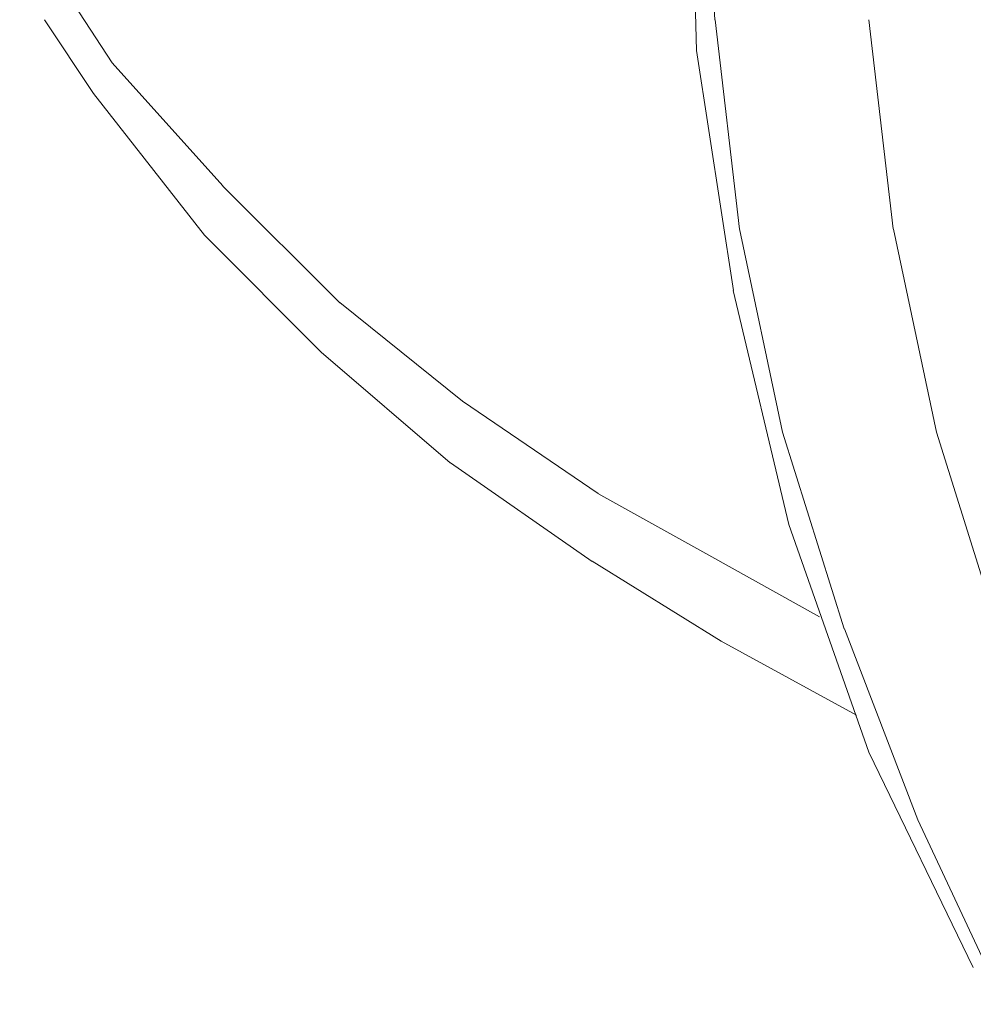
# Model space of a CAD drawing. Units: centimetres. Extents: x -9 to 191, y -166 to 35.
# Drawn here: x -7 to -7, y -53 to -52 of the extents above; entities that cross this region are included whole.
import ezdxf
from ezdxf.lldxf.tags import DXFTag

# ---------------------------------------------------------------- set-up
doc = ezdxf.new("R2010")
doc.units = ezdxf.units.CM
doc.header["$MEASUREMENT"] = 0
doc.layers.add('Layer 1', color=7, linetype='Continuous')
tags = doc.linetypes.add('New Line1803', pattern=[0.6, 0.1, -0.5]).pattern_tags.tags
tags[6:7] = [DXFTag(74, 4), DXFTag(75, 0), DXFTag(340, '0'), DXFTag(46, 1.0), DXFTag(50, 0.0), DXFTag(44, 0.0), DXFTag(45, 0.0)]
tags[4:5] = [DXFTag(74, 4), DXFTag(75, 0), DXFTag(340, '0'), DXFTag(46, 1.0), DXFTag(50, 0.0), DXFTag(44, 0.0), DXFTag(45, 0.0)]
tags = doc.linetypes.add('New Line1804', pattern=[0.6, 0.1, -0.5]).pattern_tags.tags
tags[6:7] = [DXFTag(74, 4), DXFTag(75, 0), DXFTag(340, '0'), DXFTag(46, 1.0), DXFTag(50, 0.0), DXFTag(44, 0.0), DXFTag(45, 0.0)]
tags[4:5] = [DXFTag(74, 4), DXFTag(75, 0), DXFTag(340, '0'), DXFTag(46, 1.0), DXFTag(50, 0.0), DXFTag(44, 0.0), DXFTag(45, 0.0)]
tags = doc.linetypes.add('New Line1805', pattern=[0.6, 0.1, -0.5]).pattern_tags.tags
tags[6:7] = [DXFTag(74, 4), DXFTag(75, 0), DXFTag(340, '0'), DXFTag(46, 1.0), DXFTag(50, 0.0), DXFTag(44, 0.0), DXFTag(45, 0.0)]
tags[4:5] = [DXFTag(74, 4), DXFTag(75, 0), DXFTag(340, '0'), DXFTag(46, 1.0), DXFTag(50, 0.0), DXFTag(44, 0.0), DXFTag(45, 0.0)]
tags = doc.linetypes.add('New Line1806', pattern=[0.6, 0.1, -0.5]).pattern_tags.tags
tags[6:7] = [DXFTag(74, 4), DXFTag(75, 0), DXFTag(340, '0'), DXFTag(46, 1.0), DXFTag(50, 0.0), DXFTag(44, 0.0), DXFTag(45, 0.0)]
tags[4:5] = [DXFTag(74, 4), DXFTag(75, 0), DXFTag(340, '0'), DXFTag(46, 1.0), DXFTag(50, 0.0), DXFTag(44, 0.0), DXFTag(45, 0.0)]
tags = doc.linetypes.add('New Line1807', pattern=[0.6, 0.1, -0.5]).pattern_tags.tags
tags[6:7] = [DXFTag(74, 4), DXFTag(75, 0), DXFTag(340, '0'), DXFTag(46, 1.0), DXFTag(50, 0.0), DXFTag(44, 0.0), DXFTag(45, 0.0)]
tags[4:5] = [DXFTag(74, 4), DXFTag(75, 0), DXFTag(340, '0'), DXFTag(46, 1.0), DXFTag(50, 0.0), DXFTag(44, 0.0), DXFTag(45, 0.0)]
tags = doc.linetypes.add('New Line1808', pattern=[0.6, 0.1, -0.5]).pattern_tags.tags
tags[6:7] = [DXFTag(74, 4), DXFTag(75, 0), DXFTag(340, '0'), DXFTag(46, 1.0), DXFTag(50, 0.0), DXFTag(44, 0.0), DXFTag(45, 0.0)]
tags[4:5] = [DXFTag(74, 4), DXFTag(75, 0), DXFTag(340, '0'), DXFTag(46, 1.0), DXFTag(50, 0.0), DXFTag(44, 0.0), DXFTag(45, 0.0)]
tags = doc.linetypes.add('New Line1809', pattern=[0.6, 0.1, -0.5]).pattern_tags.tags
tags[6:7] = [DXFTag(74, 4), DXFTag(75, 0), DXFTag(340, '0'), DXFTag(46, 1.0), DXFTag(50, 0.0), DXFTag(44, 0.0), DXFTag(45, 0.0)]
tags[4:5] = [DXFTag(74, 4), DXFTag(75, 0), DXFTag(340, '0'), DXFTag(46, 1.0), DXFTag(50, 0.0), DXFTag(44, 0.0), DXFTag(45, 0.0)]
tags = doc.linetypes.add('New Line1810', pattern=[0.6, 0.1, -0.5]).pattern_tags.tags
tags[6:7] = [DXFTag(74, 4), DXFTag(75, 0), DXFTag(340, '0'), DXFTag(46, 1.0), DXFTag(50, 0.0), DXFTag(44, 0.0), DXFTag(45, 0.0)]
tags[4:5] = [DXFTag(74, 4), DXFTag(75, 0), DXFTag(340, '0'), DXFTag(46, 1.0), DXFTag(50, 0.0), DXFTag(44, 0.0), DXFTag(45, 0.0)]
tags = doc.linetypes.add('New Line1811', pattern=[0.6, 0.1, -0.5]).pattern_tags.tags
tags[6:7] = [DXFTag(74, 4), DXFTag(75, 0), DXFTag(340, '0'), DXFTag(46, 1.0), DXFTag(50, 0.0), DXFTag(44, 0.0), DXFTag(45, 0.0)]
tags[4:5] = [DXFTag(74, 4), DXFTag(75, 0), DXFTag(340, '0'), DXFTag(46, 1.0), DXFTag(50, 0.0), DXFTag(44, 0.0), DXFTag(45, 0.0)]
tags = doc.linetypes.add('New Line1812', pattern=[0.6, 0.1, -0.5]).pattern_tags.tags
tags[6:7] = [DXFTag(74, 4), DXFTag(75, 0), DXFTag(340, '0'), DXFTag(46, 1.0), DXFTag(50, 0.0), DXFTag(44, 0.0), DXFTag(45, 0.0)]
tags[4:5] = [DXFTag(74, 4), DXFTag(75, 0), DXFTag(340, '0'), DXFTag(46, 1.0), DXFTag(50, 0.0), DXFTag(44, 0.0), DXFTag(45, 0.0)]
tags = doc.linetypes.add('New Line1813', pattern=[0.6, 0.1, -0.5]).pattern_tags.tags
tags[6:7] = [DXFTag(74, 4), DXFTag(75, 0), DXFTag(340, '0'), DXFTag(46, 1.0), DXFTag(50, 0.0), DXFTag(44, 0.0), DXFTag(45, 0.0)]
tags[4:5] = [DXFTag(74, 4), DXFTag(75, 0), DXFTag(340, '0'), DXFTag(46, 1.0), DXFTag(50, 0.0), DXFTag(44, 0.0), DXFTag(45, 0.0)]
tags = doc.linetypes.add('New Line1814', pattern=[0.6, 0.1, -0.5]).pattern_tags.tags
tags[6:7] = [DXFTag(74, 4), DXFTag(75, 0), DXFTag(340, '0'), DXFTag(46, 1.0), DXFTag(50, 0.0), DXFTag(44, 0.0), DXFTag(45, 0.0)]
tags[4:5] = [DXFTag(74, 4), DXFTag(75, 0), DXFTag(340, '0'), DXFTag(46, 1.0), DXFTag(50, 0.0), DXFTag(44, 0.0), DXFTag(45, 0.0)]
tags = doc.linetypes.add('New Line1815', pattern=[0.6, 0.1, -0.5]).pattern_tags.tags
tags[6:7] = [DXFTag(74, 4), DXFTag(75, 0), DXFTag(340, '0'), DXFTag(46, 1.0), DXFTag(50, 0.0), DXFTag(44, 0.0), DXFTag(45, 0.0)]
tags[4:5] = [DXFTag(74, 4), DXFTag(75, 0), DXFTag(340, '0'), DXFTag(46, 1.0), DXFTag(50, 0.0), DXFTag(44, 0.0), DXFTag(45, 0.0)]
tags = doc.linetypes.add('New Line1816', pattern=[0.6, 0.1, -0.5]).pattern_tags.tags
tags[6:7] = [DXFTag(74, 4), DXFTag(75, 0), DXFTag(340, '0'), DXFTag(46, 1.0), DXFTag(50, 0.0), DXFTag(44, 0.0), DXFTag(45, 0.0)]
tags[4:5] = [DXFTag(74, 4), DXFTag(75, 0), DXFTag(340, '0'), DXFTag(46, 1.0), DXFTag(50, 0.0), DXFTag(44, 0.0), DXFTag(45, 0.0)]
tags = doc.linetypes.add('New Line4230', pattern=[0.6, 0.1, -0.5]).pattern_tags.tags
tags[6:7] = [DXFTag(74, 4), DXFTag(75, 0), DXFTag(340, '0'), DXFTag(46, 1.0), DXFTag(50, 0.0), DXFTag(44, 0.0), DXFTag(45, 0.0)]
tags[4:5] = [DXFTag(74, 4), DXFTag(75, 0), DXFTag(340, '0'), DXFTag(46, 1.0), DXFTag(50, 0.0), DXFTag(44, 0.0), DXFTag(45, 0.0)]
tags = doc.linetypes.add('New Line4231', pattern=[0.6, 0.1, -0.5]).pattern_tags.tags
tags[6:7] = [DXFTag(74, 4), DXFTag(75, 0), DXFTag(340, '0'), DXFTag(46, 1.0), DXFTag(50, 0.0), DXFTag(44, 0.0), DXFTag(45, 0.0)]
tags[4:5] = [DXFTag(74, 4), DXFTag(75, 0), DXFTag(340, '0'), DXFTag(46, 1.0), DXFTag(50, 0.0), DXFTag(44, 0.0), DXFTag(45, 0.0)]
tags = doc.linetypes.add('New Line4232', pattern=[0.6, 0.1, -0.5]).pattern_tags.tags
tags[6:7] = [DXFTag(74, 4), DXFTag(75, 0), DXFTag(340, '0'), DXFTag(46, 1.0), DXFTag(50, 0.0), DXFTag(44, 0.0), DXFTag(45, 0.0)]
tags[4:5] = [DXFTag(74, 4), DXFTag(75, 0), DXFTag(340, '0'), DXFTag(46, 1.0), DXFTag(50, 0.0), DXFTag(44, 0.0), DXFTag(45, 0.0)]
tags = doc.linetypes.add('New Line4349', pattern=[0.6, 0.1, -0.5]).pattern_tags.tags
tags[6:7] = [DXFTag(74, 4), DXFTag(75, 0), DXFTag(340, '0'), DXFTag(46, 1.0), DXFTag(50, 0.0), DXFTag(44, 0.0), DXFTag(45, 0.0)]
tags[4:5] = [DXFTag(74, 4), DXFTag(75, 0), DXFTag(340, '0'), DXFTag(46, 1.0), DXFTag(50, 0.0), DXFTag(44, 0.0), DXFTag(45, 0.0)]
tags = doc.linetypes.add('New Line4350', pattern=[0.6, 0.1, -0.5]).pattern_tags.tags
tags[6:7] = [DXFTag(74, 4), DXFTag(75, 0), DXFTag(340, '0'), DXFTag(46, 1.0), DXFTag(50, 0.0), DXFTag(44, 0.0), DXFTag(45, 0.0)]
tags[4:5] = [DXFTag(74, 4), DXFTag(75, 0), DXFTag(340, '0'), DXFTag(46, 1.0), DXFTag(50, 0.0), DXFTag(44, 0.0), DXFTag(45, 0.0)]
tags = doc.linetypes.add('New Line4351', pattern=[0.6, 0.1, -0.5]).pattern_tags.tags
tags[6:7] = [DXFTag(74, 4), DXFTag(75, 0), DXFTag(340, '0'), DXFTag(46, 1.0), DXFTag(50, 0.0), DXFTag(44, 0.0), DXFTag(45, 0.0)]
tags[4:5] = [DXFTag(74, 4), DXFTag(75, 0), DXFTag(340, '0'), DXFTag(46, 1.0), DXFTag(50, 0.0), DXFTag(44, 0.0), DXFTag(45, 0.0)]
tags = doc.linetypes.add('New Line4352', pattern=[0.6, 0.1, -0.5]).pattern_tags.tags
tags[6:7] = [DXFTag(74, 4), DXFTag(75, 0), DXFTag(340, '0'), DXFTag(46, 1.0), DXFTag(50, 0.0), DXFTag(44, 0.0), DXFTag(45, 0.0)]
tags[4:5] = [DXFTag(74, 4), DXFTag(75, 0), DXFTag(340, '0'), DXFTag(46, 1.0), DXFTag(50, 0.0), DXFTag(44, 0.0), DXFTag(45, 0.0)]
tags = doc.linetypes.add('New Line4353', pattern=[0.6, 0.1, -0.5]).pattern_tags.tags
tags[6:7] = [DXFTag(74, 4), DXFTag(75, 0), DXFTag(340, '0'), DXFTag(46, 1.0), DXFTag(50, 0.0), DXFTag(44, 0.0), DXFTag(45, 0.0)]
tags[4:5] = [DXFTag(74, 4), DXFTag(75, 0), DXFTag(340, '0'), DXFTag(46, 1.0), DXFTag(50, 0.0), DXFTag(44, 0.0), DXFTag(45, 0.0)]
tags = doc.linetypes.add('New Line4354', pattern=[0.6, 0.1, -0.5]).pattern_tags.tags
tags[6:7] = [DXFTag(74, 4), DXFTag(75, 0), DXFTag(340, '0'), DXFTag(46, 1.0), DXFTag(50, 0.0), DXFTag(44, 0.0), DXFTag(45, 0.0)]
tags[4:5] = [DXFTag(74, 4), DXFTag(75, 0), DXFTag(340, '0'), DXFTag(46, 1.0), DXFTag(50, 0.0), DXFTag(44, 0.0), DXFTag(45, 0.0)]
tags = doc.linetypes.add('New Line5602', pattern=[0.6, 0.1, -0.5]).pattern_tags.tags
tags[6:7] = [DXFTag(74, 4), DXFTag(75, 0), DXFTag(340, '0'), DXFTag(46, 1.0), DXFTag(50, 0.0), DXFTag(44, 0.0), DXFTag(45, 0.0)]
tags[4:5] = [DXFTag(74, 4), DXFTag(75, 0), DXFTag(340, '0'), DXFTag(46, 1.0), DXFTag(50, 0.0), DXFTag(44, 0.0), DXFTag(45, 0.0)]
tags = doc.linetypes.add('New Line5603', pattern=[0.6, 0.1, -0.5]).pattern_tags.tags
tags[6:7] = [DXFTag(74, 4), DXFTag(75, 0), DXFTag(340, '0'), DXFTag(46, 1.0), DXFTag(50, 0.0), DXFTag(44, 0.0), DXFTag(45, 0.0)]
tags[4:5] = [DXFTag(74, 4), DXFTag(75, 0), DXFTag(340, '0'), DXFTag(46, 1.0), DXFTag(50, 0.0), DXFTag(44, 0.0), DXFTag(45, 0.0)]
tags = doc.linetypes.add('New Line5604', pattern=[0.6, 0.1, -0.5]).pattern_tags.tags
tags[6:7] = [DXFTag(74, 4), DXFTag(75, 0), DXFTag(340, '0'), DXFTag(46, 1.0), DXFTag(50, 0.0), DXFTag(44, 0.0), DXFTag(45, 0.0)]
tags[4:5] = [DXFTag(74, 4), DXFTag(75, 0), DXFTag(340, '0'), DXFTag(46, 1.0), DXFTag(50, 0.0), DXFTag(44, 0.0), DXFTag(45, 0.0)]
tags = doc.linetypes.add('New Line5605', pattern=[0.6, 0.1, -0.5]).pattern_tags.tags
tags[6:7] = [DXFTag(74, 4), DXFTag(75, 0), DXFTag(340, '0'), DXFTag(46, 1.0), DXFTag(50, 0.0), DXFTag(44, 0.0), DXFTag(45, 0.0)]
tags[4:5] = [DXFTag(74, 4), DXFTag(75, 0), DXFTag(340, '0'), DXFTag(46, 1.0), DXFTag(50, 0.0), DXFTag(44, 0.0), DXFTag(45, 0.0)]
tags = doc.linetypes.add('New Line5606', pattern=[0.6, 0.1, -0.5]).pattern_tags.tags
tags[6:7] = [DXFTag(74, 4), DXFTag(75, 0), DXFTag(340, '0'), DXFTag(46, 1.0), DXFTag(50, 0.0), DXFTag(44, 0.0), DXFTag(45, 0.0)]
tags[4:5] = [DXFTag(74, 4), DXFTag(75, 0), DXFTag(340, '0'), DXFTag(46, 1.0), DXFTag(50, 0.0), DXFTag(44, 0.0), DXFTag(45, 0.0)]

msp = doc.modelspace()

# ---------------------------------------------------------------- linework, layer by layer
at = {"layer": 'Layer 1', "color": 250, "linetype": 'New Line5606', "lineweight": 13}
msp.add_open_spline([(-7.14342, -52.3849), (-7.14342, -52.3849), (-7.14597, -52.28605), (-7.14597, -52.28605)], degree=3, dxfattribs=at)
at = {"layer": 'Layer 1', "color": 250, "linetype": 'New Line4354', "lineweight": 9}
msp.add_open_spline([(-7.13579, -52.3723), (-7.13579, -52.3723), (-7.14088, -52.28617), (-7.14088, -52.28617)], degree=3, dxfattribs=at)
at = {"layer": 'Layer 1', "color": 250, "linetype": 'New Line1816', "lineweight": 13}
msp.add_open_spline([(-7.38413, -52.38999), (-7.38413, -52.38999), (-7.42216, -52.33172), (-7.42216, -52.33172)], degree=3, dxfattribs=at)
at = {"layer": 'Layer 1', "color": 250, "linetype": 'New Line1803', "lineweight": 9}
msp.add_open_spline([(-7.41199, -52.3723), (-7.41199, -52.3723), (-7.39176, -52.40259), (-7.39176, -52.40259)], degree=3, dxfattribs=at)
at = {"layer": 'Layer 1', "color": 250, "linetype": 'New Line4353', "lineweight": 9}
msp.add_open_spline([(-7.12562, -52.45843), (-7.12562, -52.45843), (-7.13567, -52.3723), (-7.13567, -52.3723)], degree=3, dxfattribs=at)
at = {"layer": 'Layer 1', "color": 250, "linetype": 'New Line4230', "lineweight": 9}
msp.add_open_spline([(-7.07244, -52.3723), (-7.07244, -52.3723), (-7.06238, -52.45831), (-7.06238, -52.45831)], degree=3, dxfattribs=at)
at = {"layer": 'Layer 1', "color": 250, "linetype": 'New Line5605', "lineweight": 13}
msp.add_open_spline([(-7.12816, -52.48375), (-7.12816, -52.48375), (-7.14342, -52.3849), (-7.14342, -52.3849)], degree=3, dxfattribs=at)
at = {"layer": 'Layer 1', "color": 250, "linetype": 'New Line1815', "lineweight": 13}
msp.add_open_spline([(-7.33846, -52.44062), (-7.33846, -52.44062), (-7.38413, -52.38999), (-7.38413, -52.38999)], degree=3, dxfattribs=at)
at = {"layer": 'Layer 1', "color": 250, "linetype": 'New Line1804', "lineweight": 9}
msp.add_open_spline([(-7.39176, -52.40259), (-7.39176, -52.40259), (-7.34609, -52.46097), (-7.34609, -52.46097)], degree=3, dxfattribs=at)
at = {"layer": 'Layer 1', "color": 250, "linetype": 'New Line1814', "lineweight": 13}
msp.add_open_spline([(-7.29036, -52.48884), (-7.29036, -52.48884), (-7.33846, -52.44074), (-7.33846, -52.44074)], degree=3, dxfattribs=at)
at = {"layer": 'Layer 1', "color": 250, "linetype": 'New Line1805', "lineweight": 9}
msp.add_open_spline([(-7.34609, -52.46097), (-7.34609, -52.46097), (-7.298, -52.50907), (-7.298, -52.50907)], degree=3, dxfattribs=at)
at = {"layer": 'Layer 1', "color": 250, "linetype": 'New Line4352', "lineweight": 9}
msp.add_open_spline([(-7.10793, -52.54202), (-7.10793, -52.54202), (-7.12562, -52.45831), (-7.12562, -52.45831)], degree=3, dxfattribs=at)
at = {"layer": 'Layer 1', "color": 250, "linetype": 'New Line4231', "lineweight": 9}
msp.add_open_spline([(-7.06226, -52.45843), (-7.06226, -52.45843), (-7.04457, -52.54202), (-7.04457, -52.54202)], degree=3, dxfattribs=at)
at = {"layer": 'Layer 1', "color": 250, "linetype": 'New Line5604', "lineweight": 13}
msp.add_open_spline([(-7.10539, -52.58005), (-7.10539, -52.58005), (-7.12828, -52.48375), (-7.12828, -52.48375)], degree=3, dxfattribs=at)
at = {"layer": 'Layer 1', "color": 250, "linetype": 'New Line1813', "lineweight": 13}
msp.add_open_spline([(-7.23973, -52.5293), (-7.23973, -52.5293), (-7.29036, -52.48872), (-7.29036, -52.48872)], degree=3, dxfattribs=at)
at = {"layer": 'Layer 1', "color": 250, "linetype": 'New Line1806', "lineweight": 9}
msp.add_open_spline([(-7.298, -52.50907), (-7.298, -52.50907), (-7.24482, -52.55474), (-7.24482, -52.55474)], degree=3, dxfattribs=at)
at = {"layer": 'Layer 1', "color": 250, "linetype": 'New Line1812', "lineweight": 13}
msp.add_open_spline([(-7.18388, -52.56733), (-7.18388, -52.56733), (-7.23973, -52.5293), (-7.23973, -52.5293)], degree=3, dxfattribs=at)
at = {"layer": 'Layer 1', "color": 250, "linetype": 'New Line4351', "lineweight": 9}
msp.add_open_spline([(-7.08261, -52.62306), (-7.08261, -52.62306), (-7.10793, -52.54202), (-7.10793, -52.54202)], degree=3, dxfattribs=at)
at = {"layer": 'Layer 1', "color": 250, "linetype": 'New Line4232', "lineweight": 9}
msp.add_open_spline([(-7.04457, -52.54202), (-7.04457, -52.54202), (-7.01913, -52.62318), (-7.01913, -52.62318)], degree=3, dxfattribs=at)
at = {"layer": 'Layer 1', "color": 250, "linetype": 'New Line1807', "lineweight": 9}
msp.add_open_spline([(-7.24469, -52.55474), (-7.24469, -52.55474), (-7.18643, -52.59532), (-7.18643, -52.59532)], degree=3, dxfattribs=at)
at = {"layer": 'Layer 1', "color": 250, "linetype": 'New Line1811', "lineweight": 13}
msp.add_open_spline([(-7.13834, -52.59265), (-7.13834, -52.59265), (-7.184, -52.56733), (-7.184, -52.56733)], degree=3, dxfattribs=at)
at = {"layer": 'Layer 1', "color": 250, "linetype": 'New Line5603', "lineweight": 13}
msp.add_open_spline([(-7.07244, -52.67382), (-7.07244, -52.67382), (-7.10539, -52.58005), (-7.10539, -52.58005)], degree=3, dxfattribs=at)
at = {"layer": 'Layer 1', "color": 250, "linetype": 'New Line1808', "lineweight": 9}
msp.add_open_spline([(-7.18643, -52.5952), (-7.18643, -52.5952), (-7.13325, -52.62815), (-7.13325, -52.62815)], degree=3, dxfattribs=at)
at = {"layer": 'Layer 1', "color": 250, "linetype": 'New Line1810', "lineweight": 13}
msp.add_open_spline([(-7.09267, -52.61809), (-7.09267, -52.61809), (-7.13834, -52.59265), (-7.13834, -52.59265)], degree=3, dxfattribs=at)
at = {"layer": 'Layer 1', "color": 250, "linetype": 'New Line4350', "lineweight": 9}
msp.add_open_spline([(-7.05221, -52.70168), (-7.05221, -52.70168), (-7.08249, -52.62306), (-7.08249, -52.62306)], degree=3, dxfattribs=at)
at = {"layer": 'Layer 1', "color": 250, "linetype": 'New Line1809', "lineweight": 9}
msp.add_open_spline([(-7.13325, -52.62815), (-7.13325, -52.62815), (-7.07752, -52.65855), (-7.07752, -52.65855)], degree=3, dxfattribs=at)
at = {"layer": 'Layer 1', "color": 250, "linetype": 'New Line5602', "lineweight": 13}
msp.add_open_spline([(-7.02943, -52.76249), (-7.02943, -52.76249), (-7.07244, -52.67382), (-7.07244, -52.67382)], degree=3, dxfattribs=at)
at = {"layer": 'Layer 1', "color": 250, "linetype": 'New Line4349', "lineweight": 9}
msp.add_open_spline([(-7.01671, -52.77763), (-7.01671, -52.77763), (-7.05221, -52.70168), (-7.05221, -52.70168)], degree=3, dxfattribs=at)

doc.saveas('drawing.dxf')
